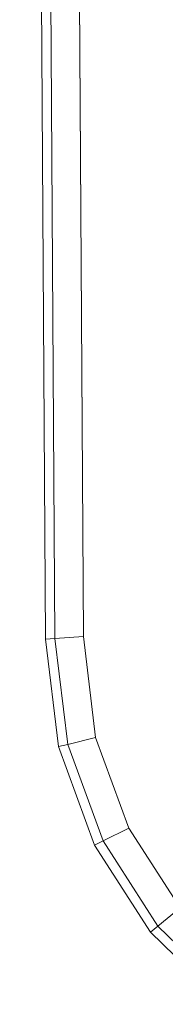
# Model space of a CAD drawing. Units: millimetres. Extents: x -114265 to -108686, y -12546 to -4902.
# Drawn here: x -113276 to -113265, y -8705 to -8627 of the extents above; entities that cross this region are included whole.
import ezdxf

# ---------------------------------------------------------------- set-up
doc = ezdxf.new("R2010")
doc.units = ezdxf.units.MM
doc.linetypes.add('K5LT32781', pattern=[0])
doc.layers.get('0').update_dxf_attribs({"true_color": 0x5890e1})

# ---------------------------------------------------------------- blocks, each defined once
blk = doc.blocks.new('U99')
at = {"color": 141, "linetype": 'K5LT32781', "lineweight": 18, "true_color": 0x9ad7e5}
for p, q in [((-113276.218, -8350.938), (-113274.176, -8676.542)), ((-113274.176, -8676.542), (-113276.218, -8350.938)), ((-113275.468, -8350.976), (-113273.427, -8676.494)), ((-113273.427, -8676.494), (-113275.468, -8350.976)), ((-113271.177, -8676.351), (-113273.217, -8351.091)), ((-113273.217, -8351.091), (-113271.177, -8676.351)), ((-113273.427, -8676.494), (-113274.176, -8676.542)), ((-113273.427, -8676.494), (-113274.176, -8676.542)), ((-113274.176, -8676.542), (-113273.14, -8685.058)), ((-113274.176, -8676.542), (-113273.14, -8685.058)), ((-113273.427, -8676.494), (-113271.177, -8676.351)), ((-113273.427, -8676.494), (-113271.177, -8676.351)), ((-113273.427, -8676.494), (-113272.405, -8684.882)), ((-113273.427, -8676.494), (-113272.405, -8684.882)), ((-113270.203, -8684.353), (-113271.177, -8676.351)), ((-113271.177, -8676.351), (-113270.203, -8684.353)), ((-113272.405, -8684.882), (-113270.203, -8684.353)), ((-113272.405, -8684.882), (-113270.203, -8684.353)), ((-113267.587, -8691.523), (-113270.203, -8684.353)), ((-113270.203, -8684.353), (-113267.587, -8691.523)), ((-113272.405, -8684.882), (-113273.14, -8685.058)), ((-113272.405, -8684.882), (-113273.14, -8685.058)), ((-113273.14, -8685.058), (-113270.29, -8692.867)), ((-113273.14, -8685.058), (-113270.29, -8692.867)), ((-113272.405, -8684.882), (-113269.614, -8692.531)), ((-113272.405, -8684.882), (-113269.614, -8692.531)), ((-113269.614, -8692.531), (-113267.587, -8691.523)), ((-113269.614, -8692.531), (-113267.587, -8691.523)), ((-113263.511, -8697.843), (-113267.587, -8691.523)), ((-113267.587, -8691.523), (-113263.511, -8697.843)), ((-113269.614, -8692.531), (-113270.29, -8692.867)), ((-113269.614, -8692.531), (-113270.29, -8692.867)), ((-113270.29, -8692.867), (-113265.853, -8699.746)), ((-113270.29, -8692.867), (-113265.853, -8699.746)), ((-113269.614, -8692.531), (-113265.268, -8699.27)), ((-113269.614, -8692.531), (-113265.268, -8699.27)), ((-113265.268, -8699.27), (-113263.511, -8697.843)), ((-113265.268, -8699.27), (-113263.511, -8697.843)), ((-113265.268, -8699.27), (-113265.853, -8699.746)), ((-113265.268, -8699.27), (-113265.853, -8699.746)), ((-113265.268, -8699.27), (-113259.587, -8704.88)), ((-113265.268, -8699.27), (-113259.587, -8704.88)), ((-113265.853, -8699.746), (-113260.055, -8705.471)), ((-113265.853, -8699.746), (-113260.055, -8705.471))]:
    blk.add_line(p, q, dxfattribs=at)
blk = doc.blocks.new('U98')
blk.add_blockref('U99', (0, 0))

msp = doc.modelspace()

# ---------------------------------------------------------------- block references
msp.add_blockref('U98', (0, 0))

doc.saveas('drawing.dxf')
